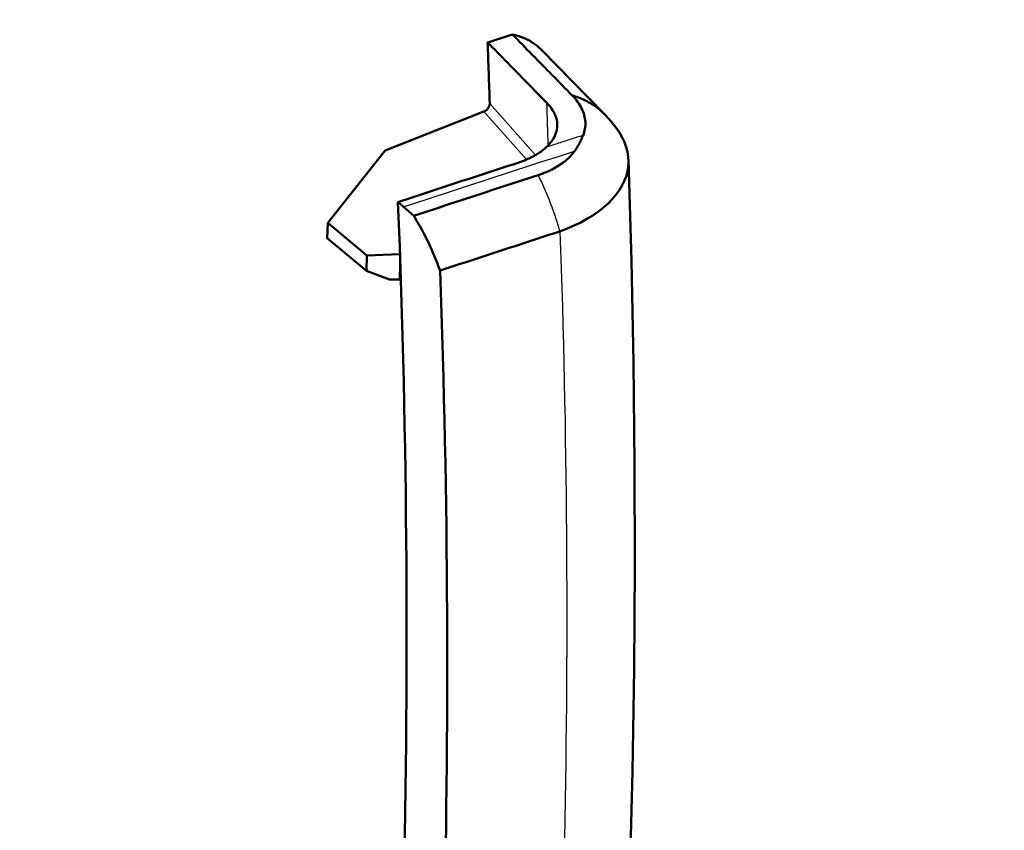
# Model space of a CAD drawing. Units: millimetres. Extents: x 1 to 593, y 1 to 419.
# Drawn here: x 159 to 180, y 125 to 143 of the extents above; entities that cross this region are included whole.
import ezdxf

# ---------------------------------------------------------------- set-up
doc = ezdxf.new("R2010")
doc.units = ezdxf.units.MM
for name, color, linetype, lineweight in [('Sichtbar (ISO)', 7, 'Continuous', 50), ('Sichtbar schmal (ISO)', 1, 'Continuous', 25), ('Symbol (ISO)', 1, 'Continuous', 25)]:
    doc.layers.add(name, color=color, linetype=linetype, lineweight=lineweight)
doc.styles.add('Notiztext (DIN)', font='isocpeur.ttf', dxfattribs={"width": 1.1})
doc.dimstyles.new('Standard - Methode 2a (DIN)$7', dxfattribs={"dimtxt": 2.5, "dimasz": 2.5, "dimexe": 1, "dimexo": 0, "dimgap": 0.2, "dimtad": 1, "dimtih": 1, "dimtoh": 1, "dimrnd": 1e-08, "dimtxsty": 'Notiztext (DIN)', "dimcen": 0.09, "dimdle": 10, "dimclrd": 256, "dimclre": 256, "dimclrt": 5, "dimazin": 2, "dimtfac": 1.4, "dimtmove": 0, "dimatfit": 3, "dimfxl": 1, "dimtolj": 1, "dimlwd": -1, "dimlwe": -1, "dimarcsym": 0})

msp = doc.modelspace()

# ---------------------------------------------------------------- linework, layer by layer
at = {"layer": 'Sichtbar (ISO)'}
for p, q in [((169.98099425, 141.86996506), (171.33564986, 140.48758463)), ((166.63533985, 139.70121041), (168.75084258, 140.53617368)), ((165.39725079, 138.14470953), (166.63533985, 139.70121041)), ((167.02888746, 138.48918795), (167.24469844, 138.29554614)), ((165.38458615, 137.81748803), (165.39725079, 138.14470953)), ((166.2414757, 137.44566745), (165.39725079, 138.14470953)), ((166.22881107, 137.11844595), (165.38458615, 137.81748803)), ((166.2414757, 137.44566745), (166.22881107, 137.11844595)), ((166.95010854, 137.47183244), (166.2414757, 137.44566745)), ((166.72574755, 136.92630274), (166.22881107, 137.11844595)), ((166.94539988, 136.93168566), (166.95778518, 137.25168997)), ((166.72574755, 136.92630274), (166.94539988, 136.93168566)), ((166.94539988, 136.93168566), (166.9683115, 136.93917183))]:
    msp.add_line(p, q, dxfattribs=at)
at = {"layer": 'Sichtbar (ISO)', "flags": 128}
for points in [[(169.98099425, 141.86996506), (169.9604755, 141.89037132), (169.93945794, 141.91021421), (169.91794917, 141.92949283), (169.89595672, 141.94820432), (169.87348415, 141.96634238), (169.85053511, 141.98390264), (169.82711713, 142.00088224), (169.80323378, 142.01727489), (169.77889265, 142.03307967), (169.75410476, 142.04828546), (169.72888865, 142.06287829), (169.70325586, 142.07686069), (169.67720625, 142.09022876), (169.65075107, 142.10297724), (169.6238903, 142.11510613), (169.59663914, 142.1266136), (169.56899737, 142.1374938), (169.54097266, 142.14774778), (169.51256865, 142.15737118), (169.48379667, 142.16636069), (169.45466439, 142.17471733), (169.42516957, 142.18243258), (169.39532569, 142.1895097), (169.3651364, 142.19594435)], [(169.3651364, 142.19594435), (169.41858314, 142.14135814), (169.4720305, 142.08676942), (169.52547759, 142.03218293), (169.57892461, 141.97759449), (169.63236968, 141.9230053), (169.68581635, 141.86841715), (169.73926329, 141.81382675), (169.79270837, 141.75923757), (169.84615548, 141.70464703), (169.89960048, 141.65005589), (169.95304725, 141.59546565), (170.006492, 141.5408727), (170.05993718, 141.48628142), (170.11338262, 141.4316879), (170.16682737, 141.37709495), (170.22027233, 141.32250419), (170.27371674, 141.26791154), (170.3271652, 141.21331115), (170.38061551, 141.15871361), (170.43404998, 141.10412952), (170.48748437, 141.04954348), (170.54096376, 140.99491211), (170.59452851, 140.94019224), (170.64821914, 140.88534461)], [(170.10412862, 140.72373328), (170.05129083, 140.7778521), (169.99841904, 140.83200412), (169.94552027, 140.8861842), (169.89259469, 140.94039353), (169.83964378, 140.9946225), (169.78667521, 141.04887349), (169.73368672, 141.10314333), (169.6806839, 141.15742571), (169.6276703, 141.2117197), (169.57464754, 141.26602363), (169.52161952, 141.32033225), (169.46858585, 141.37464119), (169.41555419, 141.42895283), (169.36252416, 141.48325875), (169.30950132, 141.53756074), (169.25648519, 141.59185246), (169.20348195, 141.64613317), (169.15049094, 141.7003967), (169.09751986, 141.75464138), (169.04456617, 141.80886627), (168.99163783, 141.86306749), (168.9387325, 141.9172399), (168.88585989, 141.97138455), (168.83301495, 142.02549419)], [(170.64821914, 140.88534461), (170.68027233, 140.85147919), (170.71051858, 140.81723094), (170.73892984, 140.78262142), (170.76548603, 140.74767696), (170.79016087, 140.71242004), (170.81293126, 140.67688658), (170.83376454, 140.64111906), (170.85264521, 140.60515655), (170.86955556, 140.56903151), (170.88447758, 140.53278037), (170.89741053, 140.49643229), (170.90834433, 140.46000403), (170.91727791, 140.42352671), (170.92420403, 140.38701944), (170.92911826, 140.35051209), (170.93201842, 140.31403535), (170.93290328, 140.27761915), (170.93177382, 140.24129192), (170.92863116, 140.20508596), (170.92348118, 140.16902802), (170.91632759, 140.13314392), (170.90718007, 140.0974636), (170.89604219, 140.06200897), (170.88292793, 140.02681313)], [(171.35729288, 140.46477315), (171.33410232, 140.48887784), (171.31029361, 140.5124562), (171.28587523, 140.53550258), (171.26085233, 140.55800936), (171.23523717, 140.57997043), (171.20903835, 140.60137802), (171.18226468, 140.62223021), (171.15492871, 140.64251864), (171.12703517, 140.66223403), (171.09859267, 140.68137463), (171.06961573, 140.69993282), (171.04011123, 140.71790188), (171.01008749, 140.73527628), (170.97955326, 140.75204812), (170.9485194, 140.76821414), (170.91699256, 140.78376582), (170.88498677, 140.79869791), (170.85250541, 140.81300194), (170.81956268, 140.82667657), (170.78616533, 140.83971119), (170.75232226, 140.85210178), (170.7180456, 140.86384237), (170.68334046, 140.87492536), (170.64821914, 140.88534461)], [(168.87762742, 140.71430987), (168.87759367, 140.70604306), (168.87698734, 140.69757443), (168.87581529, 140.68893353), (168.87407874, 140.68015156), (168.87178455, 140.67125807), (168.86894169, 140.66228726), (168.86557029, 140.65331608), (168.8616931, 140.6443898), (168.85732466, 140.63553902), (168.85248138, 140.62679312), (168.84717964, 140.61818149), (168.84144421, 140.6097521), (168.83532331, 140.60156778), (168.82884117, 140.59366283), (168.82202542, 140.58606139), (168.81489805, 140.57878924), (168.807483, 140.57187289), (168.79981997, 140.56535266), (168.79196015, 140.55926945), (168.78392912, 140.55364272), (168.77575822, 140.5484942), (168.76749829, 140.54385502), (168.75918433, 140.53974254), (168.75084182, 140.5361743)], [(170.09360062, 139.77216292), (170.13006413, 139.80741219), (170.16361777, 139.84349947), (170.19422192, 139.88038566), (170.22182711, 139.91802807), (170.24637303, 139.95635971), (170.2677717, 139.99524042), (170.28600219, 140.03461092), (170.30104782, 140.07442253), (170.31289571, 140.11462611), (170.3215311, 140.15517374), (170.3269374, 140.19601666), (170.32910384, 140.23710633), (170.32801364, 140.27839617), (170.32365199, 140.31983427), (170.31601604, 140.36132621), (170.30513397, 140.40270889), (170.29103294, 140.44393024), (170.27373405, 140.48493886), (170.25326226, 140.52568484), (170.22964025, 140.56611782), (170.20289288, 140.60618998), (170.17304327, 140.64584859), (170.14011426, 140.68504717), (170.10412862, 140.72373328)], [(171.35739627, 140.46487757), (171.47843309, 140.32847388), (171.59253815, 140.18526651)], [(170.38681769, 137.96209904), (170.54222026, 138.02182925), (170.69092536, 138.08626447), (170.83275786, 138.155375), (170.96734483, 138.22903058), (171.09369398, 138.30673019), (171.21136209, 138.38818775), (171.32006759, 138.47319162), (171.41953023, 138.56151692), (171.50943494, 138.65289408), (171.58949743, 138.74703473), (171.65945964, 138.84364796), (171.71911491, 138.94244696), (171.76826739, 139.04313799), (171.8067593, 139.14541261), (171.83445523, 139.2489576), (171.85126568, 139.35346171), (171.85711575, 139.45861538), (171.85197579, 139.56408636), (171.83584156, 139.6695301), (171.80875169, 139.77462262), (171.77076399, 139.87907988), (171.72193782, 139.98260879), (171.66244204, 140.08482897), (171.59251459, 140.18529341)], [(170.7008146, 139.68799332), (170.71067214, 139.70219789), (170.72030895, 139.71642202), (170.72972713, 139.73065791), (170.73893317, 139.74490492), (170.74792529, 139.75915778), (170.75670998, 139.77341383), (170.76528949, 139.7876712), (170.7736682, 139.80192457), (170.78184839, 139.81617208), (170.78983433, 139.83041051), (170.79762661, 139.84463502), (170.80522937, 139.85884051), (170.81264899, 139.87302841), (170.81988394, 139.88719326), (170.82694231, 139.90133141), (170.83382258, 139.91543738), (170.84053114, 139.92951262), (170.84707026, 139.94354918), (170.85344221, 139.95754521), (170.85965347, 139.97150004), (170.86570436, 139.98540701), (170.87159716, 139.99926426), (170.87733819, 140.01306722), (170.88292793, 140.02681313)], [(170.09360062, 139.77216292), (170.07507732, 139.75552668), (170.05591736, 139.73906431), (170.03612494, 139.72278541), (170.01570775, 139.70669536), (169.99467194, 139.69080654), (169.97302553, 139.67512609), (169.9507724, 139.65966185), (169.92791871, 139.64442419), (169.90447237, 139.62942233), (169.88043939, 139.61466271), (169.85582566, 139.6001559), (169.83063743, 139.58591016), (169.80488053, 139.57193411), (169.77856287, 139.55823696), (169.75169053, 139.54482711), (169.72426766, 139.53171222), (169.69630394, 139.5189024), (169.66780165, 139.5064065), (169.63877066, 139.49423449), (169.60924029, 139.48239402), (169.5792287, 139.47089355), (169.54874681, 139.45974019), (169.51780396, 139.44893592), (169.48641353, 139.43848816)], [(170.7008146, 139.68799332), (170.68088989, 139.66070885), (170.6597291, 139.63383133), (170.63734484, 139.60736979), (170.61375173, 139.58134205), (170.58896808, 139.55575745), (170.56300462, 139.53063029), (170.53587786, 139.50597312), (170.50760422, 139.48179853), (170.47819912, 139.458122), (170.44771308, 139.43497994), (170.41617267, 139.41239034), (170.38359647, 139.39036168), (170.35000096, 139.36890181), (170.31540665, 139.34801995), (170.2798301, 139.32772591), (170.24328987, 139.30803017), (170.20580254, 139.28894053), (170.16738853, 139.27046627), (170.12806437, 139.25261522), (170.08784866, 139.23539783), (170.04675801, 139.21882388), (170.00481289, 139.20290261), (169.96202784, 139.18764114), (169.9184253, 139.17305145)], [(169.48641353, 139.43848816), (169.37899085, 139.40357658), (169.27156533, 139.36864086), (169.16413697, 139.33368098), (169.05670762, 139.29869575), (168.94927543, 139.26368636), (168.8418404, 139.22865283), (168.73440245, 139.19359319), (168.62696359, 139.15851014), (168.51951996, 139.12340219), (168.41207534, 139.08826889), (168.30462982, 139.05311219), (168.19717951, 139.01793058), (168.08972831, 138.98272557), (167.98227612, 138.9474952), (167.87481915, 138.91223993), (167.7673612, 138.87695931), (167.65990048, 138.84165649), (167.55243684, 138.80632756), (167.44497222, 138.77097327), (167.3375029, 138.73559604), (167.23003453, 138.7001942), (167.12256139, 138.66476746), (167.01508726, 138.62931536), (166.90761029, 138.59383911)], [(171.80910674, 121.90293187), (171.88540612, 124.13001646), (171.94161708, 126.34956103), (171.97773115, 128.56129674), (171.9937313, 130.76493736), (171.98961973, 132.96041447), (171.96538162, 135.14772422), (171.92101884, 137.32662287), (171.85652461, 139.49684328)], [(169.9184253, 139.17305145), (169.80705379, 139.13679413), (169.69567946, 139.10051063), (169.58430027, 139.06419827), (169.4729164, 139.02786092), (169.36153147, 138.99149628), (169.25014177, 138.95510471), (169.13874911, 138.91868707), (169.02735357, 138.88224329), (168.91595693, 138.84577225), (168.80455738, 138.8092751), (168.6931568, 138.77275263), (168.58175314, 138.73620218), (168.47034848, 138.6996284), (168.35894084, 138.66302656), (168.24753015, 138.62639671), (168.13611469, 138.58974195), (168.02469817, 138.55305989), (167.91327876, 138.51635372), (167.80185629, 138.47961753), (167.69042903, 138.44285645), (167.57900072, 138.40606807), (167.46756961, 138.36925549), (167.35613542, 138.33241291), (167.24469844, 138.29554614)], [(166.90761029, 138.59383911), (166.91265846, 138.58964902), (166.91770778, 138.58544422), (166.92275835, 138.58122464), (166.92780823, 138.57698952), (166.93285928, 138.5727397), (166.93791148, 138.56847516), (166.94296281, 138.56419523), (166.94801547, 138.55990247), (166.95306719, 138.55559237), (166.95811998, 138.55126763), (166.96317392, 138.5469302), (166.96822683, 138.54257551), (166.97328098, 138.53820805), (166.97833417, 138.53382528), (166.98338836, 138.52942794), (166.98844345, 138.52501408), (166.99349767, 138.52058686), (166.99855279, 138.51614514), (167.00360896, 138.5116908), (167.00866403, 138.50721926), (167.01372008, 138.50273316), (167.01877492, 138.49823196), (167.02383276, 138.49371889), (167.02888746, 138.48918795)], [(167.24469844, 138.29554614), (167.2730938, 138.25052754), (167.30114911, 138.20501865), (167.32885185, 138.15903723), (167.35619133, 138.11259581), (167.3831609, 138.06571635), (167.40974999, 138.01841328), (167.43594805, 137.97070507), (167.46174448, 137.92260823), (167.48713255, 137.87414072), (167.51209976, 137.82531828), (167.53663735, 137.7761582), (167.56071612, 137.72671821), (167.58431598, 137.67704516), (167.6074266, 137.62715696), (167.63004346, 137.5770718), (167.65215433, 137.52680884), (167.67375461, 137.47638433), (167.69483593, 137.42581692), (167.71538989, 137.37512531), (167.73540808, 137.32432619), (167.75488599, 137.27343973), (167.77381333, 137.22248385), (167.7921835, 137.17147407), (167.80999023, 137.1204337)], [(167.80999023, 137.1204337), (167.91740539, 137.15579195), (168.02486405, 137.19114009), (168.13235659, 137.22647633), (168.23987333, 137.26179694), (168.34740651, 137.29709893), (168.45494453, 137.3323778), (168.56247979, 137.36763446), (168.67000243, 137.40286129), (168.77750287, 137.43805649), (168.88496955, 137.47321752), (168.99239666, 137.50834214), (169.09977451, 137.54342661), (169.20708963, 137.57846765), (169.31432838, 137.61345808), (169.42150633, 137.64840582), (169.52864277, 137.68331641), (169.63576087, 137.71819686), (169.74287807, 137.75305391), (169.85001559, 137.78789383), (169.9571966, 137.82272363), (170.06443661, 137.85754932), (170.1717607, 137.89237864), (170.27925009, 137.92723912), (170.38681769, 137.96209904)]]:
    msp.add_lwpolyline(points, dxfattribs=at)
at = {"layer": 'Sichtbar (ISO)'}
for centre, major_axis, start_param, end_param in [((118.00414851, -360.06489347), (-382.66185823, -462.13623777), 3.9378980535, 3.9389949077), ((-74.36644556, 30.08793333), (-190.89818741, -230.5455018), 2.5030298613, 2.5085516159), ((-71.7755484, 27.94259731), (187.37675658, 226.29271109), 5.5874587148, 5.6534915738), ((-70.90221228, 27.21945033), (-187.37675658, -226.29271109), 2.4458660612, 2.5086731686)]:
    msp.add_ellipse(centre, major_axis=major_axis, ratio=0.654672937, start_param=start_param, end_param=end_param, dxfattribs=at)
at = {"layer": 'Sichtbar schmal (ISO)'}
for p, q in [((169.86268933, 139.60405309), (168.87762742, 140.71430987)), ((168.75084182, 140.5361743), (169.6653997, 139.5053771))]:
    msp.add_line(p, q, dxfattribs=at)
at = {"layer": 'Sichtbar schmal (ISO)', "flags": 128}
for points in [[(170.88292793, 140.02681313), (170.85004202, 140.01622943), (170.81715603, 140.00564378), (170.78426989, 139.99505422), (170.75138375, 139.98446467), (170.71849553, 139.97387047), (170.68560916, 139.96327506), (170.65272079, 139.95267696), (170.61983418, 139.94207773), (170.58694565, 139.93147572), (170.55405891, 139.92087056), (170.52117023, 139.91026466), (170.4882814, 139.89965485), (170.45539241, 139.88904317), (170.42250343, 139.87842946), (170.3896143, 139.86781186), (170.35672508, 139.85719432), (170.32383579, 139.84657281), (170.29094457, 139.83595056), (170.25805505, 139.82532522), (170.22516554, 139.81469786), (170.19227402, 139.8040678), (170.15938226, 139.79343392), (170.12649253, 139.7828007), (170.09360062, 139.77216292)], [(167.02888746, 138.48918795), (167.18193978, 138.53971139), (167.33498618, 138.5901827), (167.48802882, 138.64060645), (167.64106757, 138.69097874), (167.79410055, 138.7413028), (167.94712954, 138.79157547), (168.10015284, 138.84179984), (168.25317223, 138.89197477), (168.40618579, 138.94209749), (168.55919551, 138.99217273), (168.71219938, 139.04219778), (168.86519943, 139.09217333), (169.01819557, 139.14209944), (169.17118595, 139.1919753), (169.32417047, 139.24180097), (169.47715118, 139.29157713), (169.63012604, 139.34130311), (169.78309698, 139.39097965), (169.93606217, 139.44060594), (170.08902344, 139.49018279), (170.24197709, 139.53971059), (170.39492869, 139.58918775), (170.5478726, 139.6386139), (170.7008146, 139.68799332)], [(170.38681769, 137.96209904), (170.37193458, 138.01426817), (170.35657999, 138.06646932), (170.34076036, 138.11867633), (170.32448796, 138.1708653), (170.30777313, 138.22301156), (170.29062239, 138.27509092), (170.27304609, 138.32707871), (170.25505445, 138.37894834), (170.23665605, 138.4306783), (170.21786313, 138.48224467), (170.19868207, 138.53361937), (170.17912337, 138.58478162), (170.15919525, 138.63570214), (170.13891016, 138.68636089), (170.1182764, 138.73673053), (170.0973025, 138.78678958), (170.07599671, 138.8365087), (170.0543734, 138.88586864), (170.03243697, 138.93484058), (170.01019984, 138.9834025), (169.98767031, 139.03152906), (169.96485878, 139.07919555), (169.94177362, 139.1263766), (169.9184253, 139.17305145)], [(170.38681769, 137.96209904), (170.40082282, 137.55900128), (170.41411885, 137.15557598), (170.4267078, 136.75182586), (170.43858773, 136.34775015), (170.44976069, 135.94335253), (170.46022675, 135.53863496), (170.46998402, 135.13359766), (170.4790326, 134.72824355), (170.4873725, 134.32257264), (170.49500391, 133.9165898), (170.50192873, 133.5102948), (170.50814319, 133.10368908), (170.51365125, 132.69677608), (170.5184491, 132.28955626), (170.52254067, 131.88203208), (170.52592218, 131.47420498), (170.52859561, 131.06607667), (170.53056107, 130.6576501), (170.53181858, 130.24892524), (170.53236629, 129.83990429), (170.53220786, 129.43058289), (170.53133942, 129.02095953), (170.52976488, 128.6110367), (170.52748032, 128.20081192), (170.52448765, 127.79028497), (170.52078689, 127.37945681), (170.51637803, 126.96832648), (170.51126116, 126.55689689), (170.50543446, 126.14517024), (170.49889999, 125.73315018), (170.49165778, 125.3208377), (170.48370792, 124.90823524)]]:
    msp.add_lwpolyline(points, dxfattribs=at)
at = {"layer": 'Sichtbar schmal (ISO)'}
msp.add_ellipse((-72.77793671, 28.77260313), major_axis=(-190.6536384, -230.25016283), ratio=0.654672937, start_param=2.5053758681, end_param=2.5092144529, dxfattribs=at)

# ---------------------------------------------------------------- leaders
at = {"layer": 'Symbol (ISO)', "annotation_type": 0, "has_hookline": 1, "hookline_direction": 0, "text_width": 34.89208298}
msp.add_leader([(98.86043189, 138.17318331), (142.53949701, 194.297994), (145.03949701, 194.297994)], dimstyle='Standard - Methode 2a (DIN)$7', override={"dimgap": 0, "dimtad": 1}, dxfattribs=at)

doc.saveas('drawing.dxf')
